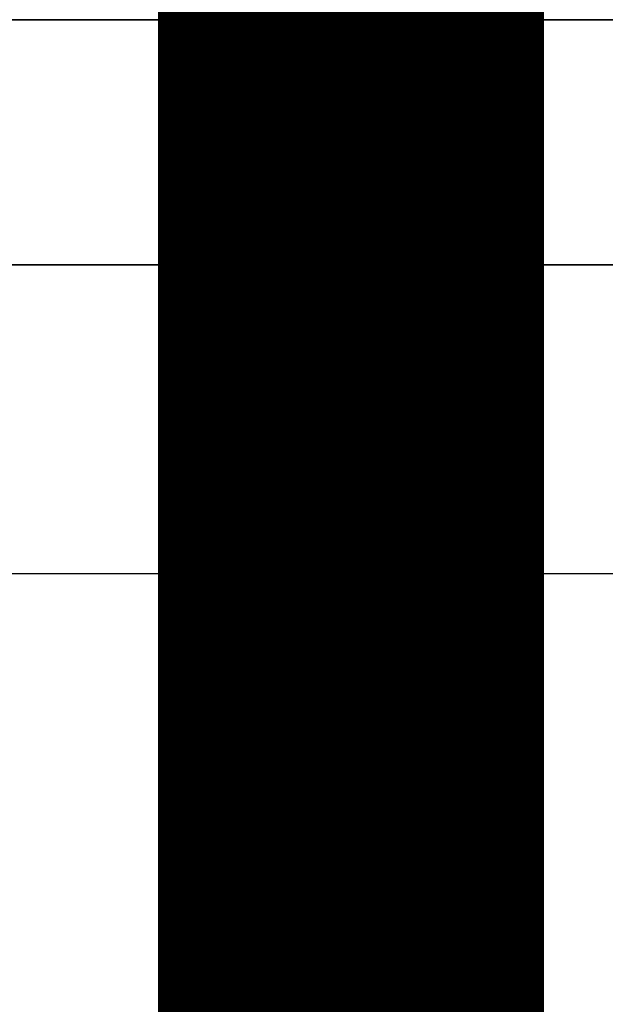
# Model space of a CAD drawing. Extents: x -22623 to 95159, y -28460 to 61432.
# Drawn here: x 25113 to 25173, y 7811 to 7913 of the extents above; entities that cross this region are included whole.
import ezdxf

# ---------------------------------------------------------------- set-up
doc = ezdxf.new("R2010")
doc.units = 0
doc.header["$LTSCALE"] = 200
doc.linetypes.add('PHANTOM2', pattern=[1.25, 0.625, -0.125, 0.125, -0.125, 0.125, -0.125])
doc.layers.add('AWA', color=8, linetype='CONTINUOUS')
doc.layers.add('CIRCUITEO', color=5, linetype='CONTINUOUS')

msp = doc.modelspace()

# ---------------------------------------------------------------- linework, layer by layer
at = {"layer": 'AWA', "ltscale": 5}
for points, invisible_edges in [([(25102.841, 6712.87, 736.6), (25102.841, 7912.888, 736.6), (25702.85, 7912.888, 736.6)], 12), ([(25702.85, 6712.87, 736.6), (25102.841, 6712.87, 736.6), (25702.85, 7912.888, 736.6)], 2), ([(25702.85, 7912.888, 711.2), (25102.841, 7912.888, 711.2), (25102.841, 6712.87, 711.2)], 12), ([(25702.85, 7912.888, 711.2), (25102.841, 6712.87, 711.2), (25702.85, 6712.87, 711.2)], 1), ([(25102.841, 7912.888, 711.2), (25702.85, 7912.888, 711.2), (25702.85, 7912.888, 736.6), (25102.841, 7912.888, 736.6)], 4)]:
    msp.add_3dface(points, dxfattribs=dict(at, invisible_edges=invisible_edges))
for points in [[(25102.841, 7912.888, 711.2), (25527.91, 7912.888, 711.2), (25527.91, 7855.484, 711.2), (25102.841, 7855.484, 711.2)], [(25483.841, 7912.888, 1195.6), (25483.841, 7912.888, 1620.606), (25102.841, 7912.888, 1620.606), (25102.841, 7912.888, 1195.6)], [(25102.841, 7887.488, 1195.6), (25483.841, 7887.488, 1195.6), (25483.841, 7912.888, 1195.6), (25102.841, 7912.888, 1195.6)], [(25102.841, 7887.488, 1620.606), (25102.841, 7912.888, 1620.606), (25483.841, 7912.888, 1620.606), (25483.841, 7887.488, 1620.606)], [(25102.841, 6738.27, 1595.206), (25483.841, 6738.27, 1595.206), (25483.841, 7887.488, 1595.206), (25102.841, 7887.488, 1595.206)], [(25102.841, 6738.27, 1620.606), (25102.841, 7887.488, 1620.606), (25483.841, 7887.488, 1620.606), (25483.841, 6738.27, 1620.606)], [(25102.841, 6738.27, 1195.6), (25128.241, 6738.27, 1195.6), (25128.241, 7887.488, 1195.6), (25102.841, 7887.488, 1195.6)], [(25102.841, 7887.488, 1195.6), (25102.841, 7887.488, 1620.606), (25483.841, 7887.488, 1620.606), (25483.841, 7887.488, 1195.6)], [(25128.241, 7887.488, 1195.6), (25128.241, 7887.488, 1595.206), (25102.841, 7887.488, 1595.206), (25102.841, 7887.488, 1195.6)], [(25483.841, 7887.488, 1595.206), (25483.841, 7887.488, 1620.606), (25102.841, 7887.488, 1620.606), (25102.841, 7887.488, 1595.206)], [(25128.241, 6738.27, 1195.6), (25128.241, 6738.27, 1595.206), (25128.241, 7887.488, 1595.206), (25128.241, 7887.488, 1195.6)], [(25128.241, 6738.27, 1195.6), (25471.141, 6738.27, 1195.6), (25471.141, 7887.488, 1195.6), (25128.241, 7887.488, 1195.6)], [(25128.241, 7887.488, 1195.6), (25128.241, 7887.488, 1227.6), (25128.241, 6738.27, 1227.6), (25128.241, 6738.27, 1195.6)], [(25471.141, 7887.488, 1195.6), (25471.141, 7887.488, 1227.6), (25128.241, 7887.488, 1227.6), (25128.241, 7887.488, 1195.6)]]:
    msp.add_3dface(points, dxfattribs=at)
at = {"layer": 'CIRCUITEO', "linetype": 'PHANTOM2', "ltscale": 2, "const_width": 40}
msp.add_lwpolyline([(25147.005, 6685.879), (25147.005, 12705.764)], dxfattribs=at)

doc.saveas('drawing.dxf')
